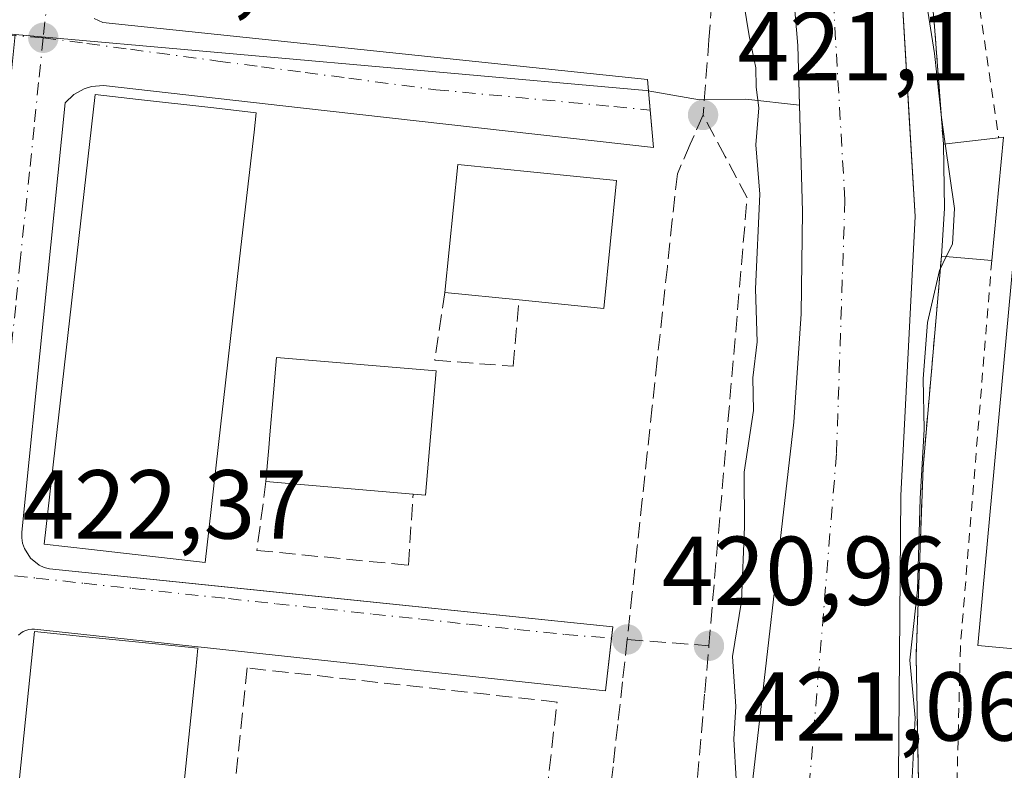
# Model space of a CAD drawing. Units: metres. Extents: x 607771 to 611252, y 4708447 to 4710815.
# Drawn here: x 609129 to 609230, y 4709600 to 4709677 of the extents above; entities that cross this region are included whole.
import ezdxf

# ---------------------------------------------------------------- set-up
doc = ezdxf.new("R2010")
doc.units = ezdxf.units.M
doc.header["$MEASUREMENT"] = 0
for name, pattern in [('DGN Style 2', [1.6480167562047852, 0.988810053722871, -0.6592067024819142]), ('DGN Style 3', [2.307223458686699, 1.648016756204785, -0.6592067024819142]), ('DGN Style 4', [2.6384748266838614, 1.318413404963828, -0.6592067024819142, 0.001648016756204785, -0.6592067024819142])]:
    doc.linetypes.add(name, pattern=pattern)
for name, color, linetype, lineweight in [('Alambrada', 7, 'DGN Style 2', 0), ('Arbolado forestal CxS', 92, 'Continuous', 0), ('Comarca CxS', 21, 'Continuous', 0), ('Comunidad Autónoma CxS', 142, 'Continuous', 0), ('Corriente natural Cxs', 4, 'Continuous', 13), ('Corriente natural eje', 4, 'DGN Style 4', 0), ('Curva de nivel normal', 30, 'Continuous', 0), ('Edificación Cxs', 1, 'Continuous', 13), ('Elemento construido', 1, 'Continuous', 0), ('Instalación deportiva CxS', 7, 'Continuous', 0), ('Municipio CxS', 4, 'Continuous', 0), ('Muro lineal', 1, 'DGN Style 3', 13), ('Núcleo urbano CxS', 7, 'Continuous', 0), ('Pista deportiva Cxs', 7, 'Continuous', 0), ('Provincia CxS', 1, 'Continuous', 0), ('Punto de cota en terreno', 7, 'Continuous', 0), ('Rótulo de punto de cota en terreno', 7, 'Continuous', 0), ('Senda pavimentada', 7, 'DGN Style 3', 0), ('Suelo desnudo CxS', 253, 'Continuous', 0), ('Vía urbana Cxs', 4, 'Continuous', 0), ('Vía urbana eje', 4, 'DGN Style 4', 0)]:
    doc.layers.add(name, color=color, linetype=linetype, lineweight=lineweight)
doc.styles.add('Style-Arial', font='txt')

# ---------------------------------------------------------------- blocks, each defined once
blk = doc.blocks.new('5PATER')
at = {"layer": 'Arbolado forestal CxS', "linetype": 'Continuous', "lineweight": 0}
h = blk.add_hatch(color=51, dxfattribs=at)
edge = h.paths.add_edge_path()
edge.add_ellipse((0, 0), major_axis=(-0.1095731443231308, -0.1110710700762829), ratio=0.9994222409660322, start_angle=0, end_angle=360)

msp = doc.modelspace()

# ---------------------------------------------------------------- linework, layer by layer
at = {"layer": 'Alambrada', "color": 7, "linetype": 'DGN Style 2', "lineweight": 0}
for points in [[(609200.9801000003, 4709744.4301, 427.1349000000046), (609213.1201, 4709729.630100001, 425.2492000000057), (609218.1401000004, 4709721.110099999, 425.0461000000069), (609221.0500999996, 4709713.220100001, 425.4799999999959), (609224.6601, 4709695.7301, 425.1514000000025), (609229.1801000005, 4709664.5801, 424.9878999999929)], [(609197.3701, 4709741.850099999, 426.9928000000073), (609208.3000999996, 4709727.800100001, 426.6545000000042), (609215.1201, 4709718.090100001, 425.8557000000001), (609217.7100999998, 4709709.3201, 424.7250000000058), (609218.7801000001, 4709698.050100001, 422.6722000000009), (609220.1901000004, 4709693.6601, 422.7825000000012), (609221.2801000001, 4709688.3201, 423.309699999998), (609222.5500999996, 4709676.880100001, 422.7902999999933), (609223.5201000003, 4709663.9301, 422.8775000000023)], [(609223.3300999999, 4709652.450099999, 422.3509999999952), (609221.4401000004, 4709630.840100001, 421.6074999999983), (609220.7301000003, 4709611.4801, 421.9446999999927), (609221.2600999996, 4709583.2401, 422.661500000002), (609222.6300999997, 4709564.470100001, 426.7707999999984)], [(609228.4801000003, 4709652.0101, 424.2440999999963), (609225.2600999996, 4709612.4301, 423.2783999999957), (609225.1901000004, 4709609.460100001, 423.3512999999948), (609224.9401000004, 4709599.360099999, 423.3929000000062), (609225.1901000004, 4709581.020099999, 424.2663999999932), (609226.1201, 4709573.6601, 424.0359999999928), (609227.7001, 4709565.4901, 425.7393000000012)]]:
    msp.add_polyline3d(points, dxfattribs=at)
at = {"layer": 'Comarca CxS', "color": 21, "linetype": 'Continuous', "lineweight": 0}
msp.add_3dface([(611229.6200008346, 4708501.309982895), (607807.1100008087, 4708447.439982893), (607771.2800008089, 4710760.719982869), (611192.6800008359, 4710814.579982872)], dxfattribs=at)
at = {"layer": 'Comunidad Autónoma CxS', "color": 142, "linetype": 'Continuous', "lineweight": 0}
msp.add_3dface([(611229.6200008346, 4708501.309982895), (607807.1100008087, 4708447.439982893), (607771.2800008089, 4710760.719982869), (611192.6800008359, 4710814.579982872)], dxfattribs=at)
at = {"layer": 'Corriente natural Cxs', "color": 4, "linetype": 'Continuous', "lineweight": 13}
for points in [[(609111.9223999997, 4709820.0064, 417.7725999999966), (609115.4001000002, 4709814.420100001, 417.6493000000046), (609144.3903999999, 4709798.555000001, 418.7195999999968), (609165.5571, 4709777.1237, 420.1634999999952), (609205.7737999996, 4709723.677800001, 419.0145000000048), (609215.3517000005, 4709703.0932, 419.7839999999997), (609218.9501, 4709684.678099999, 418.8221999999951), (609220.6434000004, 4709656.5264, 418.4649999999965), (609219.1617999999, 4709627.951400001, 418.4208999999973), (609218.7384000003, 4709578.632900001, 419.3064000000013), (609218.8800999997, 4709547.5701, 418.460500000001), (609220.2001, 4709539.9301, 418.0555000000023), (609220.2011000002, 4709539.9243, 418.055600000007)], [(609208.5610999997, 4709537.051899999, 418.8665000000037), (609208.5601000005, 4709537.0601, 418.8662999999942), (609207.1601, 4709548.630100001, 418.426999999996), (609203.6001000004, 4709574.7301, 419.7305999999954), (609203.4001000002, 4709585.450099999, 419.9165000000066), (609203.6801000005, 4709595.940099999, 419.8043999999937), (609208.2200999996, 4709635.450099999, 418.4241000000038), (609208.9501, 4709646.540100001, 419.0313000000024), (609209.1001000004, 4709657.030099999, 418.8035999999993), (609208.6101000002, 4709674.030099999, 418.7231999999931), (609207.7200999996, 4709684.4901, 418.2541999999958), (609203.2600999996, 4709701.370100001, 418.8616000000038), (609194.6300999997, 4709717.6601, 419.2209000000003), (609178.7901, 4709737.110099999, 419.5939999999973), (609152.7100999998, 4709772.350099999, 418.912599999996), (609149.2200999996, 4709776.090100001, 418.6992999999929), (609140.0401, 4709783.1601, 418.1616999999969), (609112.7001, 4709809.7301, 418.131899999993), (609108.8135000002, 4709815.2952, 418.3307000000059)], [(609218.9501, 4709684.678099999, 418.8221999999951), (609220.6434000004, 4709656.5264, 418.4649999999965), (609219.1617999999, 4709627.951400001, 418.4208999999973), (609218.7384000003, 4709578.632900001, 419.3064000000013), (609218.8800999997, 4709547.5701, 418.460500000001), (609220.2001, 4709539.9301, 418.0555000000023), (609220.2011000002, 4709539.9243, 418.055600000007), (609214.4324000003, 4709538.500700001, 417.1257999999943), (609208.5610999997, 4709537.051899999, 418.8665000000037), (609208.5601000005, 4709537.0601, 418.8662999999942), (609207.1601, 4709548.630100001, 418.426999999996), (609203.6001000004, 4709574.7301, 419.7305999999954), (609203.4001000002, 4709585.450099999, 419.9165000000066), (609203.6801000005, 4709595.940099999, 419.8043999999937), (609208.2200999996, 4709635.450099999, 418.4241000000038), (609208.9501, 4709646.540100001, 419.0313000000024), (609209.1001000004, 4709657.030099999, 418.8035999999993), (609208.6101000002, 4709674.030099999, 418.7231999999931), (609207.7200999996, 4709684.4901, 418.2541999999958)]]:
    msp.add_polyline3d(points, dxfattribs=at)
at = {"layer": 'Corriente natural eje', "color": 4, "linetype": 'DGN Style 4', "lineweight": 0}
msp.add_polyline3d([(609110.3724999996, 4709817.657600001, 417.7223999999987), (609114.0500999996, 4709812.0801, 417.4327000000048), (609139.8400999998, 4709790.200099999, 417.8810999999987), (609153.7701000003, 4709777.9101, 418.2090000000026), (609155.5100999996, 4709776.040100001, 418.2249000000011), (609192.4600999998, 4709727.0601, 418.028999999995), (609200.3701, 4709717.3301, 417.8825999999972), (609207.7500999998, 4709702.110099999, 418.0617000000057), (609211.6501000002, 4709686.610099999, 417.8163000000059), (609212.0900999998, 4709681.380100001, 417.998900000006), (609213.4401000004, 4709658.2401, 417.5884999999981), (609212.5800999999, 4709632.2401, 417.3347000000067), (609209.5401, 4709595.300100001, 417.0630999999994), (609209.4101, 4709590.050100001, 416.9229999999953), (609209.5100999996, 4709584.690099999, 417.1270999999979), (609213.0201000003, 4709548.100099999, 417.1411999999983), (609214.4324000003, 4709538.500700001, 417.1257999999943)], dxfattribs=at)
at = {"layer": 'Curva de nivel normal', "color": 30, "linetype": 'Continuous', "lineweight": 0, "elevation": 420, "flags": 128}
for points in [[(609223.7202000003, 4709663.9531), (609223.3300000001, 4709666.670100001), (609222.6299999999, 4709673.220100001), (609221.7100000001, 4709678.880100001), (609220.3499999996, 4709690.440099999), (609217.9600000001, 4709698.970100001), (609216.3899999997, 4709705.4001), (609215.0499999998, 4709708.290100001), (609213.3899999997, 4709709.7501), (609212.5, 4709711.800100001), (609213.0999999996, 4709715.290100001), (609212.0599999996, 4709718.670100001), (609204.0599999996, 4709730.850099999), (609197.04, 4709739.4301), (609196.0888999999, 4709741.099400001)], [(609202.0499999998, 4709684.670100001), (609203.6200000001, 4709675.020099999), (609204.2999999998, 4709671.7401), (609204.3600000005, 4709669.770099999), (609204.6100000005, 4709667.6601), (609204.3200000003, 4709663.870100001), (609204.7300000006, 4709658.8201), (609204.29, 4709649.120100001), (609204.4600000001, 4709643.670100001), (609203.9900000002, 4709640.0001), (609204.0800000001, 4709636.670100001), (609203.1200000001, 4709630.340100001), (609203.1600000003, 4709624.790100001), (609202.8499999996, 4709617.140100001), (609201.9199999999, 4709611.4801), (609202.25, 4709606.350099999), (609202.0499999998, 4709603.0001), (609202.2999999998, 4709598.9101), (609202.1799999997, 4709592.5001), (609201.4900000002, 4709584.790100001), (609201.25, 4709565.670100001), (609201.6799999997, 4709556.460100001), (609202.4900000002, 4709553.0001)], [(609223.8254000006, 4709652.4078), (609224.4400000004, 4709653.670100001), (609224.6699999999, 4709657.340100001), (609223.7202000003, 4709663.9531)], [(609222.2688999996, 4709564.395500001), (609222.2199999997, 4709568.340100001), (609221.2699999996, 4709576.340100001), (609220.8799999999, 4709591.0001), (609220.29, 4709598.340100001), (609220.6500000004, 4709605.200099999), (609220.0700000003, 4709611.100099999), (609220.8700000001, 4709618.300100001), (609221.1399999997, 4709627.640100001), (609221.5599999996, 4709634.700099999), (609221.4600000001, 4709639.9001), (609221.9000000004, 4709645.670100001), (609223.1399999997, 4709651.0001), (609223.8254000006, 4709652.4078)]]:
    msp.add_lwpolyline(points, dxfattribs=at)
at = {"layer": 'Edificación Cxs', "color": 1, "linetype": 'Continuous', "lineweight": 13, "flags": 128}
for points, elevation in [([(609148.2961999997, 4709624.4088), (609147.9200999998, 4709621.090100001), (609136.2589999996, 4709622.411699999), (609131.4200999998, 4709622.960100001), (609136.6401000004, 4709669.0101), (609141.0805000003, 4709668.509500001), (609148.7810000004, 4709667.6415), (609153.1401000004, 4709667.1501), (609152.9129999997, 4709665.146400001), (609151.6782000001, 4709654.250800001), (609151.4079, 4709651.8662), (609149.8011999996, 4709637.688999999), (609149.5310000004, 4709635.304400001)], 432.232600000003), ([(609229.6801000005, 4709664.640100001), (609228.4801000003, 4709652.0101), (609223.3300999999, 4709652.450099999), (609223.6501000002, 4709657.340100001), (609223.5201000003, 4709663.9301), (609229.1801000005, 4709664.5801)], 424.9878999999929), ([(609190.0500999996, 4709660.220100001), (609188.7301000003, 4709647.110099999), (609180.0701000001, 4709647.9801), (609172.4501, 4709648.7501), (609173.7801000001, 4709661.860099999)], 428.5247999999993), ([(609171.5701000001, 4709640.700099999), (609170.4901000002, 4709627.9901), (609169.2100999998, 4709628.100099999), (609154.1401000004, 4709629.370100001), (609154.3052000003, 4709631.330700001), (609154.431, 4709632.825200001), (609154.5442000004, 4709634.170399999), (609154.9049000005, 4709638.454399999), (609155.1438999996, 4709641.293199999), (609155.2100999998, 4709642.0801)], 428.3356000000059), ([(609142.7169000005, 4709569.046200001), (609142.4600999998, 4709566.550100001), (609138.4199999999, 4709566.9671), (609130.5954, 4709567.774800001), (609125.7001, 4709568.280099999), (609130.4200999998, 4709614.020099999), (609135.3501000004, 4709613.513800001), (609143.1750999996, 4709612.710300001), (609147.1700999998, 4709612.300100001), (609146.9466000004, 4709610.129600001), (609145.8254000006, 4709599.2424), (609145.5913000006, 4709596.9692), (609144.2701000003, 4709584.140100001), (609144.0711000003, 4709582.206700001), (609143.8371000001, 4709579.932399999)], 432.5439000000043)]:
    msp.add_lwpolyline(points, close=True, dxfattribs=dict(at, elevation=elevation))
at = {"layer": 'Edificación Cxs', "color": 1, "linetype": 'Continuous', "lineweight": 13, "extrusion": (-0.3450933033501386, -0.0396308564369817, 0.9377313086385463), "elevation": -396490.426638664, "flags": 128}
msp.add_lwpolyline([(-4609404.204933313, 1071576.421857242), (-4609404.204933313, 1071582.497372707)], dxfattribs=at)
at = {"layer": 'Edificación Cxs', "color": 1, "linetype": 'Continuous', "lineweight": 13, "extrusion": (-0.004857492567558276, -0.05112510927160136, 0.9986804433691105), "elevation": -243317.1121757253, "flags": 128}
msp.add_lwpolyline([(161030.4065689768, 4739933.332542004), (161030.4065689768, 4739920.628899779)], dxfattribs=at)
at = {"layer": 'Edificación Cxs', "color": 1, "linetype": 'Continuous', "lineweight": 13, "extrusion": (0.177308310333938, 0.02127699751062357, 0.9839253287030765), "elevation": 208647.0744355235, "flags": 128}
msp.add_lwpolyline([(4603530.131799372, -1147204.234429643), (4603530.131799372, -1147204.746244024)], dxfattribs=at)
at = {"layer": 'Edificación Cxs', "color": 1, "linetype": 'Continuous', "lineweight": 13, "extrusion": (-0.8503113493476567, -0.01005894004970577, 0.5261838337460052), "elevation": -565181.3892535432, "flags": 128}
msp.add_lwpolyline([(-4702116.511763544, 350213.8662210471), (-4702121.397636179, 350214.5842607165), (-4702127.988712872, 350214.485362688)], dxfattribs=at)
at = {"layer": 'Edificación Cxs', "color": 1, "linetype": 'Continuous', "lineweight": 13, "extrusion": (-0.04987218868310518, 0.1165403598496965, 0.9919330165500392), "elevation": 518905.729967788, "flags": 128}
msp.add_lwpolyline([(-2412954.554838238, -4057125.800890285), (-2412960.935424482, -4057137.424143991), (-2412975.248113753, -4057129.451005318)], dxfattribs=at)
at = {"layer": 'Edificación Cxs', "color": 1, "linetype": 'Continuous', "lineweight": 13, "extrusion": (-0.1539466221010743, 0.2502450365382055, 0.9558649796031139), "elevation": 1085192.877777302, "flags": 128}
msp.add_lwpolyline([(-2986604.011983572, -3529102.574372526), (-2986596.018405219, -3529091.616132279), (-2986589.098238876, -3529097.13847816)], dxfattribs=at)
at = {"layer": 'Edificación Cxs', "color": 1, "linetype": 'Continuous', "lineweight": 13, "extrusion": (-0.3426679282350784, 0.02927648318684784, 0.9390003080357798), "elevation": -70482.64786749362, "flags": 128}
msp.add_lwpolyline([(-4744418.23098567, 193673.4959341745), (-4744418.230985669, 193667.9913971717)], dxfattribs=at)
at = {"layer": 'Edificación Cxs', "color": 1, "linetype": 'Continuous', "lineweight": 13, "extrusion": (-0.145776226257444, 0.014730668532392, 0.989207915082935), "elevation": -19005.41329719347, "flags": 128}
msp.add_lwpolyline([(-4747030.95477458, 131227.0749120337), (-4747030.95477458, 131219.3325504197)], dxfattribs=at)
at = {"layer": 'Edificación Cxs', "color": 1, "linetype": 'Continuous', "lineweight": 13, "extrusion": (0.6814376981101652, -0.02527928467724722, 0.7314394174232929), "elevation": 296366.4305756008, "flags": 128}
msp.add_lwpolyline([(4728986.26479413, -317272.0473862738), (4728973.523493573, -317271.2160405415), (4728973.585966459, -317269.4616942732)], dxfattribs=at)
at = {"layer": 'Edificación Cxs', "color": 1, "linetype": 'Continuous', "lineweight": 13, "extrusion": (-0.024904870031884, 0.002098817848685829, 0.9996876224162891), "elevation": -4860.758061747702, "flags": 128}
msp.add_lwpolyline([(-4744148.179621575, 211467.6620401705), (-4744148.179621575, 211452.5338955519)], dxfattribs=at)
at = {"layer": 'Edificación Cxs', "color": 1, "linetype": 'Continuous', "lineweight": 13}
for points in [[(609136.2589999996, 4709622.411699999, 432.232600000003), (609131.4200999998, 4709622.960100001, 429.0043000000006), (609136.6401000004, 4709669.0101, 427.8545000000013), (609141.0805000003, 4709668.509500001, 430.027900000001), (609148.7810000004, 4709667.6415, 429.5418000000063), (609153.1401000004, 4709667.1501, 425.9890000000014), (609152.9129999997, 4709665.146400001, 427.7255000000005), (609151.6782000001, 4709654.250800001, 429.758799999996), (609151.4079, 4709651.8662, 429.7453999999998), (609149.8011999996, 4709637.688999999, 431.392200000002), (609149.5310000004, 4709635.304400001, 431.599000000002), (609148.2961999997, 4709624.4088, 430.4336999999941), (609147.9200999998, 4709621.090100001, 428.3757999999943), (609136.2589999996, 4709622.411699999, 432.232600000003)], [(609154.1401000004, 4709629.370100001, 425.6254000000045), (609154.3052000003, 4709631.330700001, 427.2004000000015), (609154.431, 4709632.825200001, 428.2026999999944), (609154.5442000004, 4709634.170399999, 428.3356000000058), (609154.9049000005, 4709638.454399999, 428.1251000000047), (609155.1438999996, 4709641.293199999, 426.4233999999997), (609155.2100999998, 4709642.0801, 425.9024999999965), (609171.5701000001, 4709640.700099999, 424.2403000000049)], [(609130.5954, 4709567.774800001, 432.5439000000042), (609125.7001, 4709568.280099999, 428.4146000000038), (609130.4200999998, 4709614.020099999, 427.0377000000008), (609135.3501000004, 4709613.513800001, 429.7899999999936), (609143.1750999996, 4709612.710300001, 429.2258000000002), (609147.1700999998, 4709612.300100001, 425.561400000006), (609146.9466000004, 4709610.129600001, 427.1634999999952), (609145.8254000006, 4709599.2424, 429.3702999999951), (609145.5913000006, 4709596.9692, 429.5282000000007), (609144.2701000003, 4709584.140100001, 430.5371000000014), (609144.0711000003, 4709582.206700001, 430.5663000000059), (609143.8371000001, 4709579.932399999, 430.5696999999927), (609142.7169000005, 4709569.046200001, 429.2393000000012), (609142.4600999998, 4709566.550100001, 427.9244000000036), (609138.4199999999, 4709566.9671, 432.269100000005), (609130.5954, 4709567.774800001, 432.5439000000042)]]:
    msp.add_polyline3d(points, dxfattribs=at)
at = {"layer": 'Elemento construido', "color": 1, "linetype": 'Continuous', "lineweight": 0}
msp.add_polyline3d([(609136.5500999996, 4709676.790100001, 422.7964999999967), (609137.4200999998, 4709676.380100001, 422.8283999999985), (609193.2301000003, 4709670.5601, 421.8537999999971), (609193.8300999999, 4709663.590100001, 423.117499999993), (609157.6601, 4709667.6501, 422.343200000003), (609137.5000999998, 4709669.920100001, 427.2752999999939), (609136.2801000001, 4709669.8201, 426.4375), (609135.5100999996, 4709669.590100001, 426.0503000000026), (609134.4600999998, 4709669.0001, 425.5703000000067), (609133.5800999999, 4709668.170100001, 425.0675999999949), (609129.1201, 4709624.190099999, 426.0215999999928), (609129.1201, 4709623.610099999, 425.8546000000061), (609129.2100999998, 4709623.0601, 425.8277999999991), (609129.3901000004, 4709622.5101, 425.915599999993), (609130.0100999996, 4709621.550100001, 426.0433000000049), (609130.8901000004, 4709620.8301, 426.3301999999967), (609131.4200999998, 4709620.590100001, 426.5641999999935), (609131.9600999998, 4709620.4301, 426.8426000000036), (609189.6700999998, 4709614.5101, 423.0237000000052), (609188.9001000002, 4709607.950099999, 421.3435000000027), (609130.4401000004, 4709614.270099999, 426.761599999998), (609130.1401000004, 4709614.270099999, 426.4885000000068), (609129.8400999998, 4709614.2301, 426.2565999999933), (609129.5401, 4709614.140100001, 426.0662000000011), (609129.2701000003, 4709614.0101, 425.9263999999966), (609129.0201000003, 4709613.840100001, 425.8215999999957), (609128.7901, 4709613.640100001, 425.7391999999964)], dxfattribs=at)
at = {"layer": 'Instalación deportiva CxS', "color": 7, "linetype": 'Continuous', "lineweight": 0, "extrusion": (-0.8503113493476567, -0.01005894004970577, 0.5261838337460052), "elevation": -565181.3892535432, "flags": 128}
msp.add_lwpolyline([(-4702116.511763544, 350213.8662210471), (-4702121.397636179, 350214.5842607165), (-4702127.988712872, 350214.485362688)], dxfattribs=at)
at = {"layer": 'Instalación deportiva CxS', "color": 7, "linetype": 'Continuous', "lineweight": 0}
for points in [[(609223.5201000003, 4709663.9301, 422.8775000000023), (609222.5500999996, 4709676.880100001, 422.7902999999933), (609221.2801000001, 4709688.3201, 423.309699999998), (609220.1901000004, 4709693.6601, 422.7825000000012), (609218.7801000001, 4709698.050100001, 422.6722000000009), (609217.7100999998, 4709709.3201, 424.7250000000058), (609215.1201, 4709718.090100001, 425.8557000000001), (609209.4532000005, 4709726.158299999, 426.1719000000012), (609209.3696, 4709726.2774, 426.2001000000019), (609208.3000999996, 4709727.800100001, 426.6545000000042), (609197.3701, 4709741.850099999, 426.9928000000073)], [(609227.6001000004, 4709541.7501, 424.5120000000024), (609224.3400999998, 4709555.300100001, 424.3242999999929), (609222.6801000005, 4709554.960100001, 423.5599999999977), (609220.8400999998, 4709564.100099999, 424.8151000000071), (609222.6300999997, 4709564.470100001, 426.7707999999984), (609221.2600999996, 4709583.2401, 422.661500000002), (609221.0387000004, 4709595.037000001, 422.7133000000031), (609220.7301000003, 4709611.4801, 421.9446999999927), (609221.4401000004, 4709630.840100001, 421.6074999999983), (609223.3300999999, 4709652.450099999, 422.3509999999952), (609223.6501000002, 4709657.340100001, 422.9615999999951), (609223.5201000003, 4709663.9301, 422.8775000000023), (609222.5500999996, 4709676.880100001, 422.7902999999933)], [(609222.6300999997, 4709564.470100001, 426.7707999999984), (609221.2600999996, 4709583.2401, 422.661500000002), (609221.0387000004, 4709595.037000001, 422.7133000000031), (609220.7301000003, 4709611.4801, 421.9446999999927), (609221.4401000004, 4709630.840100001, 421.6074999999983), (609223.3300999999, 4709652.450099999, 422.3509999999952)]]:
    msp.add_polyline3d(points, dxfattribs=at)
at = {"layer": 'Municipio CxS', "color": 4, "linetype": 'Continuous', "lineweight": 0}
msp.add_3dface([(611229.6200008346, 4708501.309982895), (607807.1100008087, 4708447.439982893), (607771.2800008089, 4710760.719982869), (611192.6800008359, 4710814.579982872)], dxfattribs=at)
at = {"layer": 'Muro lineal', "color": 1, "linetype": 'DGN Style 3', "lineweight": 13}
for points in [[(609172.4501, 4709648.7501, 425.7679000000062), (609171.4200999998, 4709641.800100001, 423.8323999999994), (609179.4600999998, 4709641.1801, 422.6184999999969), (609180.0701000001, 4709647.9801, 426.9023000000016)], [(609154.1401000004, 4709629.370100001, 425.6254000000045), (609153.2100999998, 4709622.3301, 422.7192000000068), (609168.7301000003, 4709620.8101, 422.3647000000056), (609169.2100999998, 4709628.100099999, 426.0035000000062)], [(609182.6300999997, 4709595.220100001, 421.7312999999995), (609183.9501, 4709606.800100001, 421.3399000000064), (609152.2200999996, 4709610.290100001, 422.3966999999975), (609149.9600999998, 4709588.840100001, 423.8738000000012)]]:
    msp.add_polyline3d(points, dxfattribs=at)
at = {"layer": 'Núcleo urbano CxS', "color": 7, "linetype": 'Continuous', "lineweight": 0}
msp.add_polyline3d([(609111.4197000006, 4709811.5635, 418.059500000003), (609112.7001, 4709809.7301, 418.131899999993), (609122.6912000002, 4709800.020400001, 417.914499999999), (609140.0401, 4709783.1601, 418.1616999999969), (609149.2200999996, 4709776.090100001, 418.6992999999929), (609152.7100999998, 4709772.350099999, 418.912599999996), (609178.7901, 4709737.110099999, 419.5939999999973), (609194.6300999997, 4709717.6601, 419.2209000000003), (609203.2600999996, 4709701.370100001, 418.8616000000038), (609207.7200999996, 4709684.4901, 418.2541999999958), (609208.6101000002, 4709674.030099999, 418.7231999999931), (609208.7861000003, 4709667.9253, 418.8986000000005), (609203.3025000002, 4709668.5395, 420.604800000001), (609198.5471000001, 4709668.4615, 421.1606999999931), (609193.0745000001, 4709669.4365, 421.2994999999937), (609128.4351000005, 4709675.1713, 422.809500000003), (609033.3989000004, 4709686.3497, 424.1876000000047), (609040.6694999998, 4709708.9187, 424.522299999997), (609040.7024999997, 4709709.009099999, 424.5204999999987), (609044.4175000006, 4709719.662699999, 424.4636000000028), (609057.9464999996, 4709748.2937, 424.7220999999991), (609098.7717000004, 4709812.691500001, 424.7332000000025), (609101.1294999998, 4709812.4812, 424.2761000000028), (609104.5040999996, 4709812.180299999, 422.2093000000023)], close=True, dxfattribs=at)
for points in [[(609111.4197000006, 4709811.5635, 418.059500000003), (609112.7001, 4709809.7301, 418.131899999993), (609122.6912000002, 4709800.020400001, 417.914499999999), (609140.0401, 4709783.1601, 418.1616999999969), (609149.2200999996, 4709776.090100001, 418.6992999999929), (609152.7100999998, 4709772.350099999, 418.912599999996), (609178.7901, 4709737.110099999, 419.5939999999973), (609194.6300999997, 4709717.6601, 419.2209000000003), (609203.2600999996, 4709701.370100001, 418.8616000000038), (609207.7200999996, 4709684.4901, 418.2541999999958), (609208.6101000002, 4709674.030099999, 418.7231999999931), (609208.7861000003, 4709667.9253, 418.8986000000005)], [(609261.5169000002, 4709774.2871, 424.4799999999959), (609254.6350999996, 4709676.4475, 423.6300000000047), (609240.8640999999, 4709556.2675, 422.7563999999985), (609235.1253000004, 4709513.6271, 421.1420999999973), (609235.1222999999, 4709513.6055, 421.1407999999938), (609235.1193000004, 4709513.5855, 421.139599999995), (609234.9200999998, 4709512.230699999, 421.0641999999935), (609230.4593000002, 4709493.9011, 420.2103999999963), (609229.8470999999, 4709493.938899999, 419.9146999999939), (609224.6239, 4709494.260700001, 418.0200999999943), (609224.8901000004, 4709499.710100001, 418.0908999999957), (609223.5800999999, 4709520.530099999, 418.4646000000066), (609220.7901999997, 4709536.5295, 418.1171999999933), (609220.2011000002, 4709539.9243, 418.055600000007), (609220.2001, 4709539.9301, 418.0555000000023), (609218.8800999997, 4709547.5701, 418.460500000001), (609218.7384000003, 4709578.632900001, 419.3064000000013), (609219.1617999999, 4709627.951400001, 418.4208999999973), (609220.6434000004, 4709656.5264, 418.4649999999965), (609220.0334999999, 4709666.6655, 418.4661000000052), (609218.9501, 4709684.678099999, 418.8221999999951)], [(609218.9501, 4709684.678099999, 418.8221999999951), (609220.0334999999, 4709666.6655, 418.4661000000052), (609220.6434000004, 4709656.5264, 418.4649999999965), (609219.1617999999, 4709627.951400001, 418.4208999999973), (609218.7384000003, 4709578.632900001, 419.3064000000013), (609218.8800999997, 4709547.5701, 418.460500000001), (609220.2001, 4709539.9301, 418.0555000000023), (609220.2011000002, 4709539.9243, 418.055600000007), (609220.7901999997, 4709536.5295, 418.1171999999933), (609223.5800999999, 4709520.530099999, 418.4646000000066), (609224.8901000004, 4709499.710100001, 418.0908999999957), (609224.6239, 4709494.260700001, 418.0200999999943)], [(609066.8435000004, 4709546.851700001, 421.5224000000017), (609069.2188999997, 4709568.9783, 422.6371999999974), (609075.0928999997, 4709568.330700001, 422.5920000000042), (609086.4061000004, 4709567.081700001, 422.4563000000053), (609117.3841000004, 4709564.4805, 422.0875999999989), (609122.9671, 4709620.391100001, 422.5331000000006), (609127.9231000004, 4709670.046900001, 422.811400000006), (609128.4351000005, 4709675.1713, 422.809500000003), (609193.0745000001, 4709669.4365, 421.2994999999937), (609198.5471000001, 4709668.4615, 421.1606999999931), (609203.3025000002, 4709668.5395, 420.604800000001), (609208.7861000003, 4709667.9253, 418.8986000000005), (609209.1001000004, 4709657.030099999, 418.8035999999993), (609208.9501, 4709646.540100001, 419.0313000000024), (609208.2200999996, 4709635.450099999, 418.4241000000038), (609203.6801000005, 4709595.940099999, 419.8043999999937), (609203.4001000002, 4709585.450099999, 419.9165000000066), (609203.6001000004, 4709574.7301, 419.7305999999954), (609207.1601, 4709548.630100001, 418.426999999996)], [(609128.4351000005, 4709675.1713, 422.809500000003), (609193.0745000001, 4709669.4365, 421.2994999999937), (609198.5471000001, 4709668.4615, 421.1606999999931), (609203.3025000002, 4709668.5395, 420.604800000001), (609208.7861000003, 4709667.9253, 418.8986000000005)], [(609208.7861000003, 4709667.9253, 418.8986000000005), (609209.1001000004, 4709657.030099999, 418.8035999999993), (609208.9501, 4709646.540100001, 419.0313000000024), (609208.2200999996, 4709635.450099999, 418.4241000000038), (609203.6801000005, 4709595.940099999, 419.8043999999937), (609203.4001000002, 4709585.450099999, 419.9165000000066), (609203.6001000004, 4709574.7301, 419.7305999999954), (609207.1601, 4709548.630100001, 418.426999999996), (609208.5601000005, 4709537.0601, 418.8662999999942), (609208.5610999997, 4709537.051899999, 418.8665000000037), (609208.9800000006, 4709533.6207, 418.952099999995), (609210.5401, 4709520.7601, 418.8108000000066), (609211.9301000005, 4709505.3101, 418.6609000000026), (609211.6809, 4709495.058, 418.6587)]]:
    msp.add_polyline3d(points, dxfattribs=at)
at = {"layer": 'Pista deportiva Cxs', "color": 7, "linetype": 'Continuous', "lineweight": 0}
msp.add_polyline3d([(609247.0301000001, 4709650.7401, 424.5371000000014), (609243.3701, 4709611.090100001, 424.5356999999931), (609227.0401, 4709612.590100001, 423.289499999999), (609230.7100999998, 4709652.2601, 423.6301999999997), (609247.0301000001, 4709650.7401, 424.5371000000014)], dxfattribs=at)
msp.add_3dface([(609247.0301000001, 4709650.7401, 424.5371000000014), (609243.3701, 4709611.090100001, 424.5371000000014), (609227.0401, 4709612.590100001, 424.5371000000014), (609230.7100999998, 4709652.2601, 424.5371000000014)], dxfattribs=at)
at = {"layer": 'Provincia CxS', "color": 1, "linetype": 'Continuous', "lineweight": 0}
msp.add_3dface([(611229.6200008346, 4708501.309982895), (607807.1100008087, 4708447.439982893), (607771.2800008089, 4710760.719982869), (611192.6800008359, 4710814.579982872)], dxfattribs=at)
at = {"layer": 'Senda pavimentada', "color": 7, "linetype": 'DGN Style 3', "lineweight": 0, "extrusion": (0.07515397436109057, 0.9971671517063478, 0.003090581754615033), "elevation": 4742056.029637489, "flags": 128}
msp.add_lwpolyline([(-253520.4543537443, -14233.86592349929), (-253524.6465817315, -14232.26431585024), (-253528.8495329809, -14227.6793939533)], dxfattribs=at)
at = {"layer": 'Senda pavimentada', "color": 7, "linetype": 'DGN Style 3', "lineweight": 0}
for points in [[(609140.4797, 4709731.4024, 422.9630999999936), (609141.3901000004, 4709731.300100001, 423.1046000000061), (609145.9200999998, 4709730.770099999, 423.3059999999969), (609150.4600999998, 4709730.2601, 422.9940999999963), (609159.5100999996, 4709729.2401, 423.2167999999947), (609164.0500999996, 4709728.720100001, 423.5979999999981), (609168.5701000001, 4709728.190099999, 423.1450000000041), (609173.1201, 4709727.6801, 423.1239999999962), (609175.8000999996, 4709726.590100001, 423.7409000000043), (609178.6201, 4709723.2601, 424.0605000000069), (609184.2301000003, 4709716.590100001, 425.1815000000061), (609186.4600999998, 4709712.800100001, 425.5770000000048), (609188.6700999998, 4709709.0101, 426.6809000000067), (609190.8901000004, 4709705.2301, 428.5844999999972), (609192.7301000003, 4709700.6501, 429.1956000000064), (609194.5701000001, 4709696.0601, 430.7798000000039), (609196.4200999998, 4709691.4801, 432.1236999999965), (609198.2600999996, 4709686.9001, 431.7698999999994), (609200.1001000004, 4709682.3101, 432.1220999999932), (609199.8000999996, 4709678.460100001, 430.0869999999995), (609199.5100999996, 4709674.600099999, 428.4689000000071), (609198.9101, 4709666.920100001, 425.6230000000069)], [(609195.8000999996, 4709569.1801, 427.5676999999997), (609199.0800999999, 4709607.7401, 427.997000000003), (609199.5100999996, 4709612.5601, 428.1003999999957), (609199.8901000004, 4709617.1501, 428.4731000000029), (609200.6700999998, 4709626.3301, 427.3928000000015), (609201.0701000001, 4709630.9101, 427.9474999999948), (609201.8501000004, 4709640.090100001, 430.9407000000065), (609202.2500999998, 4709644.670100001, 432.8160999999964), (609203.4200999998, 4709658.4301, 429.5053000000044), (609201.1700999998, 4709662.6801, 429.6857000000019), (609198.9101, 4709666.920100001, 425.6230000000069), (609197.6001000004, 4709663.9101, 424.6157999999996), (609196.2801000001, 4709660.890100001, 425.0617999999959), (609195.7600999996, 4709656.130100001, 427.3570999999939), (609195.2500999998, 4709651.350099999, 429.3625000000029), (609194.2100999998, 4709641.8201, 428.4949999999953), (609193.7100999998, 4709637.050100001, 427.6244000000006), (609193.1901000004, 4709632.270099999, 427.0675999999949), (609192.6700999998, 4709627.5101, 425.633799999996), (609192.1700999998, 4709622.7401, 425.5945000000065), (609191.6601, 4709617.9801, 424.8007000000071), (609191.1401000004, 4709613.210100001, 421.9138999999996), (609190.6601, 4709608.860099999, 421.5167999999976), (609190.1700999998, 4709604.5101, 423.0454000000027), (609189.6901000004, 4709600.1801, 424.4899000000005), (609189.1901000004, 4709595.840100001, 424.7761000000028)]]:
    msp.add_polyline3d(points, dxfattribs=at)
at = {"layer": 'Suelo desnudo CxS', "color": 253, "linetype": 'Continuous', "lineweight": 0}
for points in [[(609111.4197000006, 4709811.5635, 418.059500000003), (609112.7001, 4709809.7301, 418.131899999993), (609122.6912000002, 4709800.020400001, 417.914499999999), (609140.0401, 4709783.1601, 418.1616999999969), (609149.2200999996, 4709776.090100001, 418.6992999999929), (609152.7100999998, 4709772.350099999, 418.912599999996), (609178.7901, 4709737.110099999, 419.5939999999973), (609194.6300999997, 4709717.6601, 419.2209000000003), (609203.2600999996, 4709701.370100001, 418.8616000000038), (609207.7200999996, 4709684.4901, 418.2541999999958), (609208.6101000002, 4709674.030099999, 418.7231999999931), (609208.7861000003, 4709667.9253, 418.8986000000005)], [(609218.9501, 4709684.678099999, 418.8221999999951), (609220.0334999999, 4709666.6655, 418.4661000000052), (609220.6434000004, 4709656.5264, 418.4649999999965), (609219.1617999999, 4709627.951400001, 418.4208999999973), (609218.7384000003, 4709578.632900001, 419.3064000000013), (609218.8800999997, 4709547.5701, 418.460500000001), (609220.2001, 4709539.9301, 418.0555000000023), (609220.2011000002, 4709539.9243, 418.055600000007), (609220.7901999997, 4709536.5295, 418.1171999999933), (609223.5800999999, 4709520.530099999, 418.4646000000066), (609224.8901000004, 4709499.710100001, 418.0908999999957), (609224.6239, 4709494.260700001, 418.0200999999943), (609223.1501000002, 4709464.090100001, 417.5626000000047), (609215.2001, 4709429.0101, 417.0565000000061), (609205.4301000005, 4709404.380100001, 416.9807000000001), (609195.7200999996, 4709385.920100001, 416.4771999999939), (609170.5301000001, 4709345.970100001, 417.4094999999944), (609167.1187000005, 4709342.451099999, 416.9563999999955), (609163.0844999999, 4709338.2896, 416.4186999999947), (609155.6300999997, 4709330.600099999, 416.6456000000035), (609137.0100999996, 4709312.5101, 416.2464000000036)], [(609207.1601, 4709548.630100001, 418.426999999996), (609203.6001000004, 4709574.7301, 419.7305999999954), (609203.4001000002, 4709585.450099999, 419.9165000000066), (609203.6801000005, 4709595.940099999, 419.8043999999937), (609208.2200999996, 4709635.450099999, 418.4241000000038), (609208.9501, 4709646.540100001, 419.0313000000024), (609209.1001000004, 4709657.030099999, 418.8035999999993), (609208.7861000003, 4709667.9253, 418.8986000000005), (609208.6101000002, 4709674.030099999, 418.7231999999931), (609207.7200999996, 4709684.4901, 418.2541999999958)], [(609218.9501, 4709684.678099999, 418.8221999999951), (609220.0334999999, 4709666.6655, 418.4661000000052), (609220.6434000004, 4709656.5264, 418.4649999999965), (609219.1617999999, 4709627.951400001, 418.4208999999973), (609218.7384000003, 4709578.632900001, 419.3064000000013), (609218.8800999997, 4709547.5701, 418.460500000001), (609220.2001, 4709539.9301, 418.0555000000023), (609220.2011000002, 4709539.9243, 418.055600000007), (609220.7901999997, 4709536.5295, 418.1171999999933), (609223.5800999999, 4709520.530099999, 418.4646000000066), (609224.8901000004, 4709499.710100001, 418.0908999999957), (609224.6239, 4709494.260700001, 418.0200999999943)], [(609208.7861000003, 4709667.9253, 418.8986000000005), (609209.1001000004, 4709657.030099999, 418.8035999999993), (609208.9501, 4709646.540100001, 419.0313000000024), (609208.2200999996, 4709635.450099999, 418.4241000000038), (609203.6801000005, 4709595.940099999, 419.8043999999937), (609203.4001000002, 4709585.450099999, 419.9165000000066), (609203.6001000004, 4709574.7301, 419.7305999999954), (609207.1601, 4709548.630100001, 418.426999999996), (609208.5601000005, 4709537.0601, 418.8662999999942), (609208.5610999997, 4709537.051899999, 418.8665000000037), (609208.9800000006, 4709533.6207, 418.952099999995), (609210.5401, 4709520.7601, 418.8108000000066), (609211.9301000005, 4709505.3101, 418.6609000000026), (609211.6809, 4709495.058, 418.6587)]]:
    msp.add_polyline3d(points, dxfattribs=at)
at = {"layer": 'Vía urbana Cxs', "color": 4, "linetype": 'Continuous', "lineweight": 0}
msp.add_polyline3d([(609136.5502000004, 4709676.790100001, 422.7964999999967), (609137.4200999998, 4709676.380100001, 422.8283999999985), (609193.2301000003, 4709670.5601, 421.8537999999971), (609193.5004000004, 4709667.42, 421.959600000002), (609193.8300999999, 4709663.590100001, 423.117499999993), (609157.6601, 4709667.6501, 422.343200000003), (609137.5000999998, 4709669.920100001, 427.2752999999939), (609136.2801000001, 4709669.8201, 426.4375), (609135.5100999996, 4709669.590100001, 426.0503000000026), (609134.4600999998, 4709669.0001, 425.5703000000067), (609133.5800999999, 4709668.170100001, 425.0675999999949), (609129.1201, 4709624.190099999, 426.0215999999928), (609129.1201, 4709623.610099999, 425.8546000000061), (609129.2101999996, 4709623.0601, 425.8279999999941), (609129.3902000004, 4709622.5101, 425.9156999999978), (609130.0100999996, 4709621.550100001, 426.0433000000049), (609130.8901000004, 4709620.8301, 426.3301999999967), (609131.4200999998, 4709620.590100001, 426.5641999999935), (609131.9600999998, 4709620.4301, 426.8426000000036), (609150.2577000001, 4709618.553099999, 424.0282000000007), (609189.6700999998, 4709614.5101, 423.0237000000052), (609189.5323000001, 4709613.336100001, 422.1921000000002), (609188.9001000002, 4709607.950099999, 421.3435000000027), (609130.4401000004, 4709614.270099999, 426.761599999998), (609130.1401000004, 4709614.270099999, 426.4885000000068), (609129.8400999998, 4709614.2301, 426.2565999999933), (609129.5401999997, 4709614.140100001, 426.0663000000059), (609129.2701000003, 4709614.0101, 425.9263999999966), (609129.0201000003, 4709613.840100001, 425.8215999999957), (609128.7901, 4709613.640100001, 425.7391999999964)], dxfattribs=at)
msp.add_polyline3d([(609136.5502000004, 4709676.790100001, 422.7964999999967), (609137.4200999998, 4709676.380100001, 422.8283999999985), (609193.2301000003, 4709670.5601, 421.8537999999971), (609193.5004000004, 4709667.42, 421.959600000002), (609193.8300999999, 4709663.590100001, 423.117499999993), (609157.6601, 4709667.6501, 422.343200000003), (609137.5000999998, 4709669.920100001, 427.2752999999939), (609136.2801000001, 4709669.8201, 426.4375), (609135.5100999996, 4709669.590100001, 426.0503000000026), (609134.4600999998, 4709669.0001, 425.5703000000067), (609133.5800999999, 4709668.170100001, 425.0675999999949), (609129.1201, 4709624.190099999, 426.0215999999928), (609129.1201, 4709623.610099999, 425.8546000000061), (609129.2101999996, 4709623.0601, 425.8279999999941), (609129.3902000004, 4709622.5101, 425.9156999999978), (609130.0100999996, 4709621.550100001, 426.0433000000049), (609130.8901000004, 4709620.8301, 426.3301999999967), (609131.4200999998, 4709620.590100001, 426.5641999999935), (609131.9600999998, 4709620.4301, 426.8426000000036), (609150.2577000001, 4709618.553099999, 424.0282000000007), (609189.6700999998, 4709614.5101, 423.0237000000052), (609189.5323000001, 4709613.336100001, 422.1921000000002), (609188.9001000002, 4709607.950099999, 421.3435000000027), (609130.4401000004, 4709614.270099999, 426.761599999998), (609130.1401000004, 4709614.270099999, 426.4885000000068), (609129.8400999998, 4709614.2301, 426.2565999999933), (609129.5401999997, 4709614.140100001, 426.0663000000059), (609129.2701000003, 4709614.0101, 425.9263999999966), (609129.0201000003, 4709613.840100001, 425.8215999999957), (609128.7901, 4709613.640100001, 425.7391999999964)], dxfattribs=at)
at = {"layer": 'Vía urbana eje', "color": 4, "linetype": 'DGN Style 4', "lineweight": 0}
for points in [[(609136.8501000004, 4709731.8101, 422.5185999999958), (609136.4600999998, 4709727.420100001, 422.751900000003), (609136.0800999999, 4709723.0101, 422.7657999999938), (609135.3000999996, 4709714.2301, 423.0252999999939), (609134.9200999998, 4709709.840100001, 422.9848000000056), (609134.5301000001, 4709705.4301, 423.0022999999928), (609134.0701000001, 4709701.0701, 423.1777000000002), (609133.6201, 4709696.6801, 423.2750999999989), (609133.1601, 4709692.3201, 422.8959000000032), (609132.6901000004, 4709687.9301, 422.7572999999975), (609132.2500999998, 4709683.5701, 422.8074999999953), (609131.7801000001, 4709679.1801, 422.8451999999961), (609131.3201000001, 4709674.8201, 422.8166000000056)], [(609131.3201000001, 4709674.8201, 422.8166000000056), (609126.7100999998, 4709675.170100001, 423.0360999999976), (609122.1001000004, 4709675.5101, 423.5417000000016), (609117.4801000003, 4709675.860099999, 424.7737999999954), (609112.8701, 4709676.2301, 424.5932999999932), (609103.6201, 4709676.9301, 424.6500999999989), (609099.0100999996, 4709677.270099999, 424.1530000000057), (609094.3901000004, 4709677.640100001, 424.0576000000001), (609085.1700999998, 4709678.340100001, 424.0222000000067), (609080.5500999996, 4709678.6801, 423.8766000000033)], [(609131.3201000001, 4709674.8201, 422.8166000000056), (609130.8501000004, 4709670.2501, 423.099000000002), (609130.3901000004, 4709665.6801, 423.6184000000067), (609129.9200999998, 4709661.110099999, 424.0859000000055), (609128.9600999998, 4709651.9801, 424.468200000003), (609128.5000999998, 4709647.420100001, 424.0813000000053), (609128.0301000001, 4709642.840100001, 423.485400000005), (609127.5500999996, 4709638.270099999, 422.930600000007), (609127.0800999999, 4709633.710100001, 423.9281999999948), (609126.6201, 4709629.1501, 424.0804000000062), (609126.1401000004, 4709624.5801, 423.4973999999929), (609125.6700999998, 4709620.0101, 423.0534000000043)], [(609131.3201000001, 4709674.8201, 422.8166000000056), (609135.8000999996, 4709674.2301, 422.9005000000034), (609140.2600999996, 4709673.640100001, 423.2241999999969), (609149.2100999998, 4709672.440099999, 423.248900000006), (609153.6700999998, 4709671.850099999, 423.0981000000029), (609158.1401000004, 4709671.2601, 422.6159999999945), (609162.6201, 4709670.6801, 423.0823999999994), (609171.5500999996, 4709669.5001, 423.5503000000026), (609185.2301000003, 4709668.210100001, 421.6753000000026), (609189.7801000001, 4709667.770099999, 421.4383999999991), (609193.5004000004, 4709667.42, 421.959600000002)], [(609125.6700999998, 4709620.0101, 423.0534000000043), (609130.6001000004, 4709619.4901, 424.8062999999966), (609135.5100999996, 4709618.960100001, 425.7468999999983), (609140.4401000004, 4709618.4301, 425.5054999999993), (609150.3000999996, 4709617.390100001, 423.3920999999973), (609155.2100999998, 4709616.850099999, 422.6444999999949), (609160.1401000004, 4709616.340100001, 422.1018999999943), (609165.0701000001, 4709615.8101, 421.7869999999967), (609170.0000999998, 4709615.290100001, 421.4833000000072), (609174.9200999998, 4709614.7601, 421.314400000003), (609179.8501000004, 4709614.2401, 421.5697999999975), (609184.7600999996, 4709613.710100001, 422.202099999995), (609189.5323000001, 4709613.336100001, 422.1921000000002)]]:
    msp.add_polyline3d(points, dxfattribs=at)

# ---------------------------------------------------------------- block references
at = {"layer": 'Punto de cota en terreno', "color": 7, "linetype": 'Continuous', "lineweight": 0, "xscale": 10, "yscale": 10, "zscale": 10}
for p in [(609131.3300000001, 4709674.82, 422.6900000000023), (609198.9100000003, 4709666.92, 421.1000000000058), (609191.1399999997, 4709613.210000001, 420.9600000000065), (609199.5099999999, 4709612.560000001, 421.0599999999977)]:
    msp.add_blockref('5PATER', p, dxfattribs=at)

# ---------------------------------------------------------------- texts
at = {"layer": 'Rótulo de punto de cota en terreno', "color": 7, "linetype": 'Continuous', "lineweight": 0, "style": 'Style-Arial'}
for s, p in [('422,69', (609134.8578000005, 4709678.347800001)), ('421,1', (609202.4378000004, 4709670.447799999)), ('422,37', (609129.1978000002, 4709623.537799999)), ('420,96', (609194.6677999999, 4709616.7378)), ('421,06', (609203.0378000002, 4709602.847100001))]:
    msp.add_text(s, height=7.000000000000002, dxfattribs=at).set_placement(p)

doc.saveas('drawing.dxf')
